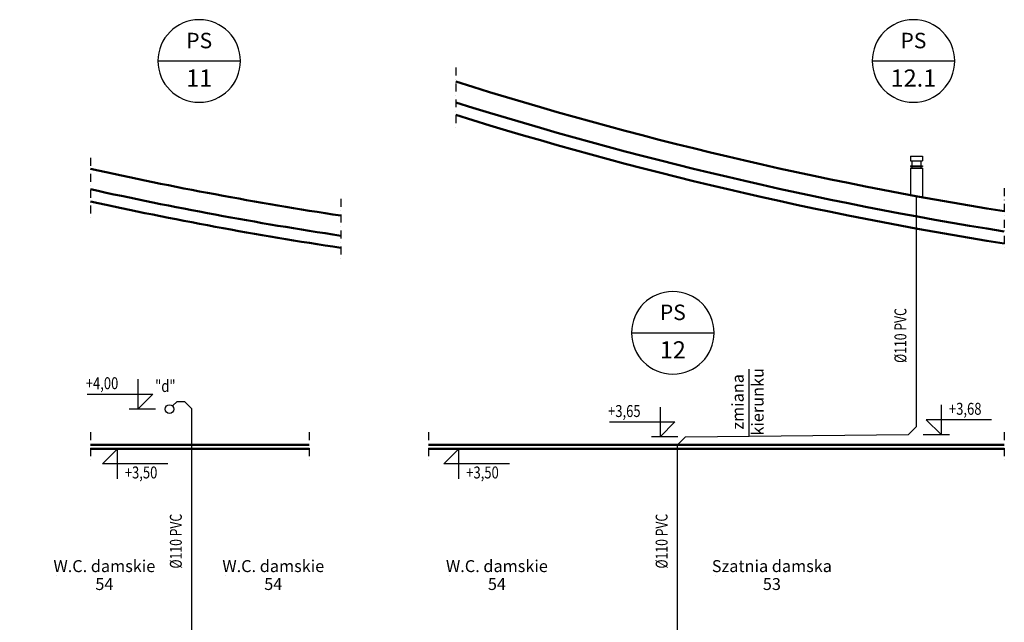
# Model space of a CAD drawing. Units: millimetres. Extents: x 1795238 to 2305608, y -248269 to -199828.
# Drawn here: x 2006790 to 2019161, y -207720 to -200154 of the extents above; entities that cross this region are included whole.
import ezdxf
from ezdxf import colors
from ezdxf.entities.mleader import LeaderData, LeaderLine
from ezdxf.enums import TextEntityAlignment as Align
from ezdxf.math import Vec2, Vec3

# ---------------------------------------------------------------- set-up
doc = ezdxf.new("R2010")
doc.units = ezdxf.units.MM
doc.header["$MEASUREMENT"] = 0
doc.linetypes.add('DASHDOTX2', pattern=[2, 1, -0.5, 0, -0.5])
for name, color, linetype in [('__KA_opisy_rozw', 141, 'Continuous'), ('_KA_przewody_rozw', 211, 'Continuous'), ('_KA_sanitarna_piony_opis_geom', 254, 'Continuous'), ('_KA_sanitarna_piony_opisy', 244, 'Continuous'), ('_KA_widok', 7, 'Continuous'), ('_linie_pomocnicze', 9, 'Continuous'), ('_opis', 134, 'Continuous'), ('_osie', 1, 'DASHDOTX2'), ('_rzędne', 114, 'Continuous'), ('_tabelka', 7, 'Continuous'), ('_WO_opis', 161, 'Continuous')]:
    doc.layers.add(name, color=color, linetype=linetype)
doc.styles.add('_ROMANS', font='ROMANS', dxfattribs={"width": 0.7})
doc.styles.add('INVENTIM', font='romans.shx')
doc.styles.get("Standard").update_dxf_attribs({"font": 'romans.shx', "width": 0.8})
doc.styles.add('WYMIAR', font='romans.shx', dxfattribs={"width": 0.75})

# ---------------------------------------------------------------- blocks, each defined once
blk = doc.blocks.new('kotwa')
at = {"layer": '_KA_widok'}
for p, q in [((684361.7195772345, 17018.11766389541), (684361.719577234, 16830.61766389562)), ((683725.8390470722, 16830.61766389667), (684361.719577234, 16830.61766389562)), ((684361.719577234, 16830.61766389562), (684361.7195772333, 16643.11766389554)), ((684361.719577234, 16830.61766389562), (684549.2195772344, 16830.61766389484)), ((684549.2195772344, 16830.61766389484), (684361.7195772333, 16643.11766389554)), ((684584.1646617381, 16643.11766389554), (684254.5019552613, 16643.11766389554))]:
    blk.add_line(p, q, dxfattribs=at)
blk = doc.blocks.new('rzedna')
at = {"layer": '_rzędne', "linetype": 'Continuous', "xscale": -1}
blk.add_blockref('kotwa', (1374328.499405396, 4778.087218598739), dxfattribs=at)
at = {"layer": '_rzędne', "width": 0.8}
blk.add_attdef('POZIOM', (690006.7508490332, 21718.2924656854), '', height=150, dxfattribs=at)
blk = doc.blocks.new('KA_san_opis_pionu')
at = {"layer": '_KA_sanitarna_piony_opis_geom'}
blk.add_line((647.9999999905704, 0), (-647.9999999905704, 0), dxfattribs=at)
blk.add_circle((0, 0), 647.9999999905702, dxfattribs=at)
at = {"layer": '_KA_sanitarna_piony_opisy', "style": '_ROMANS', "flags": 4}
for tag, height, p in [('NR', 269.9999999960709, (-1.396983861923218e-09, 153.6859022046556)), ('PION', 242.9999999964638, (0, -340.4708822670509))]:
    blk.add_attdef(tag, text='', height=height, dxfattribs=at).set_placement(p, align=Align.CENTER)
blk = doc.blocks.new('_None')

msp = doc.modelspace()

# ---------------------------------------------------------------- linework, layer by layer
at = {"layer": '_KA_przewody_rozw'}
for p, q in [((2017980.836508146, -201869.69000361), (2018130.836508146, -201869.69000361)), ((2017980.836508146, -201869.69000361), (2017980.836508146, -201924.3540581111)), ((2018130.836508146, -201869.69000361), (2018130.836508146, -201924.3540581111)), ((2017980.836508146, -201924.3540581111), (2018130.836508146, -201924.3540581111)), ((2017980.836508146, -201989.69000361), (2018130.836508146, -201989.69000361)), ((2017980.836508146, -201989.69000361), (2017980.836508146, -201997.4497151021)), ((2017980.836508146, -201997.4497151021), (2018130.836508146, -201997.4497151021)), ((2017998.912870982, -201924.3540581111), (2017998.912870982, -201989.69000361)), ((2017998.912870982, -201997.4497151021), (2017998.912870982, -202019.69000361)), ((2018112.76014531, -201924.3540581111), (2018112.76014531, -201989.69000361)), ((2018112.76014531, -201997.4497151021), (2018112.76014531, -202019.69000361)), ((2018130.836508146, -201989.69000361), (2018130.836508146, -201997.4497151021)), ((2017980.836508146, -202019.69000361), (2018130.836508146, -202019.69000361)), ((2017980.836508146, -202019.69000361), (2017980.836508146, -202355.0217720781)), ((2018130.836508146, -202019.69000361), (2018130.836508146, -202383.6261710881)), ((2018055.836508146, -205263.2688670999), (2018055.836508146, -202369.69000361)), ((2008711.489528677, -205004.377994944), (2008766.886254592, -204948.9812690292)), ((2008766.886254592, -204948.9812690292), (2008861.262501236, -204948.9812690292)), ((2008861.262501236, -204948.9812690292), (2008952.598655713, -205040.3174235054)), ((2008952.598655713, -209647.2688680536), (2008952.598655713, -205040.3174235054)), ((2017955.841507771, -205364.2688171037), (2018055.836508146, -205263.2688670999)), ((2015055.836508146, -205493.2688671002), (2015155.831508521, -205392.2689170964)), ((2015155.831508521, -205392.2689170964), (2017955.841507771, -205364.2688171037)), ((2015055.836508146, -208856.2688684211), (2015055.836508146, -205493.2688671002))]:
    msp.add_line(p, q, dxfattribs=at)
msp.add_circle((2008672.598655712, -205043.268867909), 55, dxfattribs=at)
at = {"layer": '_linie_pomocnicze', "linetype": 'Continuous', "lineweight": 50}
for p, q in [((2010426.072821074, -205493.2688679091), (2007679.490084274, -205493.2688679091)), ((2010426.072821074, -205543.268867909), (2007679.490084274, -205543.268867909)), ((2019160.645459419, -205493.2688679091), (2011926.072821074, -205493.2688679091)), ((2019160.645459419, -205543.268867909), (2011926.072821074, -205543.268867909))]:
    msp.add_line(p, q, dxfattribs=at)
for centre, radius, start, end in [((2026750.657460497, -155062.0269041643), 48100.05092849799, 252.4812291837508, 260.9209889962146), ((2026750.657460497, -155062.0269041643), 48349.99999999999, 252.5747017684568, 260.9683173443499), ((2026750.657460497, -155062.0269041643), 48500, 252.6303114373353, 260.9964829675206), ((2018065.220933811, -155062.0269041647), 48100.05092849799, 257.5305319481801, 261.3418448543099), ((2018065.220933811, -155062.0269041647), 48349.99999999999, 257.596022954638, 261.3869449950412), ((2018065.220933811, -155062.0269041647), 48500, 257.6349936411866, 261.4137848459676)]:
    msp.add_arc(centre, radius, start, end, dxfattribs=at)
at = {"layer": '_osie', "ltscale": 100}
for p, q in [((2012271.665122767, -200753.9321132433), (2012271.665122767, -201529.7709393811)), ((2007679.490084274, -201888.6016172633), (2007679.490084274, -202664.4404434011)), ((2019160.645459419, -202267.9854086063), (2019160.645459419, -203043.8242347441)), ((2010824.294449622, -202401.8071461552), (2010824.294449622, -203177.645972293)), ((2007679.490084274, -205332.3628051557), (2007679.490084274, -205685.7148911947)), ((2010426.072821074, -205332.3628051557), (2010426.072821074, -205685.7148911947)), ((2011926.072821074, -205332.3628051557), (2011926.072821074, -205685.7148911947)), ((2019160.645459419, -205332.3628043467), (2019160.645459419, -205685.7148903857))]:
    msp.add_line(p, q, dxfattribs=at)
at = {"layer": '_tabelka', "linetype": 'Continuous'}
msp.add_line((2015955.836508146, -205384.2688671001), (2015955.836508146, -204541.4767916547), dxfattribs=at)

# ---------------------------------------------------------------- block references
at = {"layer": '_KA_sanitarna_piony_opis_geom'}
ref = msp.add_blockref('KA_san_opis_pionu', (2009045.458423631, -200672.6020315533), dxfattribs=dict(at, xscale=-0.8000000000465661, yscale=0.8000000000465661, zscale=0.8000000000029104))
ref.add_attrib('PION', 'PS', dxfattribs={"layer": '_KA_sanitarna_piony_opisy', "height": 194.399999997171, "style": '_ROMANS', "flags": 4}).set_placement((2009045.458423631, -200513.0901058635), align=Align.CENTER)
ref.add_attrib('NR', '11', dxfattribs={"layer": '_KA_sanitarna_piony_opisy', "height": 215.9999999968567, "style": '_ROMANS', "flags": 4}).set_placement((2009045.458423631, -200994.8858412834), align=Align.CENTER)
ref = msp.add_blockref('KA_san_opis_pionu', (2018018.917669603, -200672.6020307444), dxfattribs=dict(at, xscale=-0.8000000000465661, yscale=0.8000000000465661, zscale=0.8000000000029104))
ref.add_attrib('PION', 'PS', dxfattribs={"layer": '_KA_sanitarna_piony_opisy', "height": 194.399999997171, "style": '_ROMANS', "flags": 4}).set_placement((2018018.917669603, -200513.0901050545), align=Align.CENTER)
ref.add_attrib('NR', '12.1', dxfattribs={"layer": '_KA_sanitarna_piony_opisy', "height": 215.9999999968567, "style": '_ROMANS', "flags": 4}).set_placement((2018018.917669603, -200994.8858404745), align=Align.CENTER)
ref = msp.add_blockref('KA_san_opis_pionu', (2014996.107542621, -204085.3694071513), dxfattribs=dict(at, xscale=-0.8000000000465661, yscale=0.8000000000465661, zscale=0.8000000000029104))
ref.add_attrib('PION', 'PS', dxfattribs={"layer": '_KA_sanitarna_piony_opisy', "height": 194.399999997171, "style": '_ROMANS', "flags": 4}).set_placement((2014996.107542621, -203925.8574814614), align=Align.CENTER)
ref.add_attrib('NR', '12', dxfattribs={"layer": '_KA_sanitarna_piony_opisy', "height": 215.9999999968567, "style": '_ROMANS', "flags": 4}).set_placement((2014996.107542621, -204407.6532168814), align=Align.CENTER)
at = {"layer": '_rzędne', "linetype": 'Continuous'}
ref = msp.add_blockref('rzedna', (2698240.575989873, -226464.4737504033), dxfattribs=dict(at, xscale=-1))
ref.add_attrib('POZIOM', '+4,00', dxfattribs={"height": 150, "width": 0.8}).set_placement((2007620.10731705, -204718.6887305347), align=Align.MIDDLE_LEFT)
ref = msp.add_blockref('rzedna', (1328398.905905947, -226785.473699598), dxfattribs=at)
ref.add_attrib('POZIOM', '+3,68', dxfattribs={"height": 150, "width": 0.8}).set_placement((2018465.088864483, -205039.6886797294), align=Align.MIDDLE_LEFT)
ref = msp.add_blockref('rzedna', (2704802.478045445, -226813.4737995907), dxfattribs=dict(at, xscale=-1))
ref.add_attrib('POZIOM', '+3,65', dxfattribs={"height": 150, "width": 0.8}).set_placement((2014182.009372623, -205067.6887797221), align=Align.MIDDLE_LEFT)
ref = msp.add_blockref('rzedna', (1318050.244194337, -184122.0639616347), dxfattribs=dict(at, xscale=-1, rotation=180))
ref.add_attrib('POZIOM', '+3,50', dxfattribs={"height": 150, "width": 0.8}).set_placement((2008110.712867159, -205839.2775529318), align=Align.MIDDLE_LEFT)
ref = msp.add_blockref('rzedna', (1322340.049028777, -184122.0639616347), dxfattribs=dict(at, xscale=-1, rotation=180))
ref.add_attrib('POZIOM', '+3,50', dxfattribs={"height": 150, "width": 0.8}).set_placement((2012400.517701599, -205839.2775529318), align=Align.MIDDLE_LEFT)

# ---------------------------------------------------------------- texts
at = {"layer": '__KA_opisy_rozw', "style": 'WYMIAR', "width": 0.75}
for p in [(2017930.386730603, -204119.484413044), (2008827.148878169, -206701.540855655), (2014930.386730603, -206701.5408457805)]:
    msp.add_text('%%C110 PVC', height=150, rotation=90, dxfattribs=at).set_placement(p, align=Align.CENTER)
at = {"layer": '__KA_opisy_rozw', "insert": (2015955.836508146, -204952.6174017549), "char_height": 150, "width": 1825.263382043498, "attachment_point": 5, "rotation": 90, "style": 'WYMIAR'}
msp.add_mtext('zmiana\\Pkierunku', dxfattribs=at)
at = {"layer": '_opis', "style": 'INVENTIM', "width": 0.8}
msp.add_text('"d"', height=150, dxfattribs=at).set_placement((2008491.664376833, -204828.6955540031, 1.692237720013243e-08))

# ---------------------------------------------------------------- leaders
at = {"layer": '_WO_opis'}
ml = msp.add_multileader_mtext('Standard', dxfattribs=at)
ml.set_content('W.C. damskie\\P54', color=7)
ml.set_leader_properties(color=256, linetype='ByLayer', lineweight=0)
ml.set_arrow_properties(name='NONE')
ml.build(insert=Vec2(0, 0))
ml.multileader.update_dxf_attribs({"has_dogleg": 0, "has_text_frame": 1, "text_left_attachment_type": 2, "text_right_attachment_type": 2, "dogleg_length": 80, "arrow_head_size": 300})
ctx = ml.context
ctx.base_point, ctx.char_height, ctx.arrow_head_size, ctx.landing_gap_size, ctx.plane_origin = Vec3(2007256.92606829, -207127.3851962932), 150, 300, 0, Vec3(2007953.091781455, -212707.7588923889)
ctx.left_attachment, ctx.right_attachment, ctx.text_align_type = 2, 2, 1
notes = []
notes.append((ctx, [(0, (1, 1, 0), (2006790.191361951, -207127.3851962932), (1, 0), 466.7347063394263, [(0, [(2007256.92606829, -207127.3851962932)], 0, [])])]))
ctx.mtext.insert, ctx.mtext.alignment, ctx.mtext.line_spacing_factor, ctx.mtext.flow_direction = Vec3(2007854.068925433, -206939.8851962932), 2, 0.9, 5
ml = msp.add_multileader_mtext('Standard', dxfattribs=at)
ml.set_content('W.C. damskie\\P54', color=7)
ml.set_leader_properties(color=256, linetype='ByLayer', lineweight=0)
ml.set_arrow_properties(name='NONE')
ml.build(insert=Vec2(0, 0))
ml.multileader.update_dxf_attribs({"has_dogleg": 0, "has_text_frame": 1, "text_left_attachment_type": 2, "text_right_attachment_type": 2, "dogleg_length": 80, "arrow_head_size": 300})
ctx = ml.context
ctx.base_point, ctx.char_height, ctx.arrow_head_size, ctx.landing_gap_size, ctx.plane_origin = Vec3(2009378.933207361, -207127.3851962932), 150, 300, 0, Vec3(2010075.098920526, -212707.7588923889)
ctx.left_attachment, ctx.right_attachment, ctx.text_align_type = 2, 2, 1
notes.append((ctx, [(0, (1, 1, 0), (2008912.198501022, -207127.3851962932), (1, 0), 466.7347063394263, [(0, [(2009378.933207361, -207127.3851962932)], 0, [])])]))
ctx.mtext.insert, ctx.mtext.alignment, ctx.mtext.line_spacing_factor, ctx.mtext.flow_direction = Vec3(2009976.076064504, -206939.8851962932), 2, 0.9, 5
ml = msp.add_multileader_mtext('Standard', dxfattribs=at)
ml.set_content('W.C. damskie\\P54', color=7)
ml.set_leader_properties(color=256, linetype='ByLayer', lineweight=0)
ml.set_arrow_properties(name='NONE')
ml.build(insert=Vec2(0, 0))
ml.multileader.update_dxf_attribs({"has_dogleg": 0, "has_text_frame": 1, "text_left_attachment_type": 2, "text_right_attachment_type": 2, "dogleg_length": 80, "arrow_head_size": 300})
ctx = ml.context
ctx.base_point, ctx.char_height, ctx.arrow_head_size, ctx.landing_gap_size, ctx.plane_origin = Vec3(2012188.821285052, -207127.3851962932), 150, 300, 0, Vec3(2012884.986998216, -212707.7588923889)
ctx.left_attachment, ctx.right_attachment, ctx.text_align_type = 2, 2, 1
notes.append((ctx, [(0, (1, 1, 0), (2011722.086578712, -207127.3851962932), (1, 0), 466.7347063394263, [(0, [(2012188.821285052, -207127.3851962932)], 0, [])])]))
ctx.mtext.insert, ctx.mtext.alignment, ctx.mtext.line_spacing_factor, ctx.mtext.flow_direction = Vec3(2012785.964142195, -206939.8851962932), 2, 0.9, 5
ml = msp.add_multileader_mtext('Standard', dxfattribs=at)
ml.set_content('Szatnia damska\\P53', color=7)
ml.set_leader_properties(color=256, linetype='ByLayer', lineweight=0)
ml.set_arrow_properties(name='NONE')
ml.build(insert=Vec2(0, 0))
ml.multileader.update_dxf_attribs({"has_dogleg": 0, "has_text_frame": 1, "text_left_attachment_type": 2, "text_right_attachment_type": 2, "dogleg_length": 80, "arrow_head_size": 300})
ctx = ml.context
ctx.base_point, ctx.char_height, ctx.arrow_head_size, ctx.landing_gap_size, ctx.plane_origin = Vec3(2015529.078179855, -207127.3852438563), 150, 300, 0, Vec3(2016225.243893019, -212707.7589399519)
ctx.left_attachment, ctx.right_attachment, ctx.text_align_type = 2, 2, 1
notes.append((ctx, [(0, (1, 1, 0), (2015062.343473515, -207127.3852438563), (1, 0), 466.7347063394263, [(0, [(2015529.078179855, -207127.3852438563)], 0, [])])]))
ctx.mtext.insert, ctx.mtext.alignment, ctx.mtext.line_spacing_factor, ctx.mtext.flow_direction = Vec3(2016240.506751283, -206939.8852438563), 2, 0.9, 5
for ctx, leaders in notes:
    for number, flags, end, landing, length, lines in leaders:
        leader = LeaderData()
        leader.index, (leader.has_last_leader_line, leader.has_dogleg_vector, leader.attachment_direction) = number, flags
        leader.last_leader_point, leader.dogleg_vector, leader.dogleg_length = Vec3(end), Vec3(landing), length
        for number, points, colour, breaks in lines:
            line = LeaderLine()
            line.index, line.vertices, line.color, line.breaks = number, Vec3.list(points), colors.encode_raw_color(colour), breaks
            leader.lines.append(line)
        ctx.leaders.append(leader)

doc.saveas('drawing.dxf')
